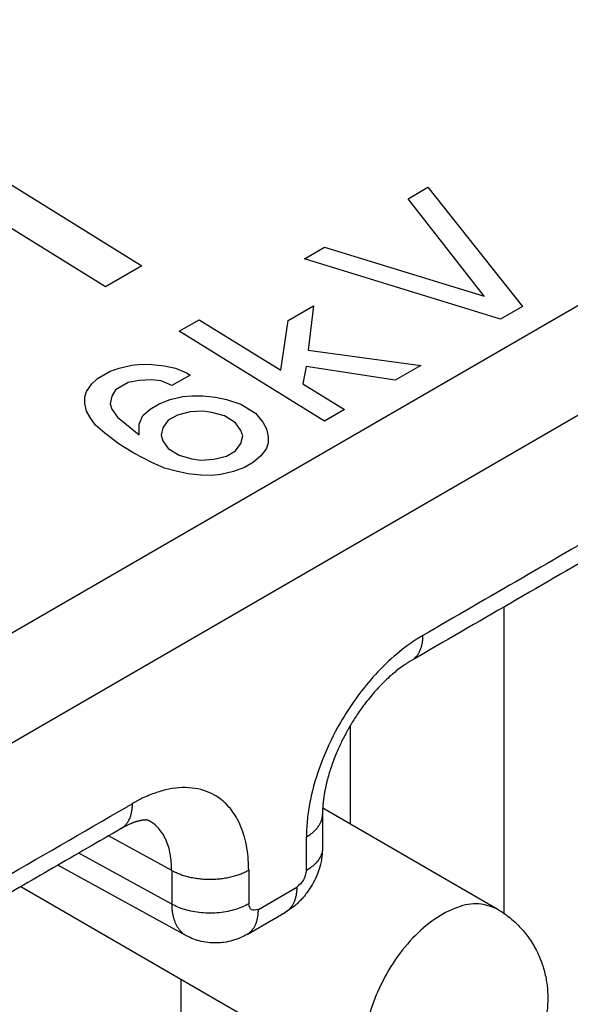
# Model space of a CAD drawing. Units: millimetres. Extents: x -210 to 0, y 0 to 297.
# Drawn here: x -21 to -19, y 273 to 277 of the extents above; entities that cross this region are included whole.
import ezdxf

# ---------------------------------------------------------------- set-up
doc = ezdxf.new("R2010")
doc.units = ezdxf.units.MM

msp = doc.modelspace()

# ---------------------------------------------------------------- linework, layer by layer
at = {"color": 2, "linetype": 'Continuous'}
for p, q in [((-17.3106, 277.0789), (-25.434, 272.3773)), ((-22.1191, 277.0559), (-20.7049, 276.1804)), ((-16.9633, 276.8787), (-25.5072, 271.9336)), ((-20.8375, 276.1037), (-21.9335, 276.7822)), ((-19.7338, 276.4249), (-19.6609, 276.4671)), ((-19.6609, 276.4671), (-19.3161, 276.0314)), ((-19.4554, 276.0699), (-19.7338, 276.4249)), ((-20.1116, 276.2062), (-20.0387, 276.2484)), ((-20.0387, 276.2484), (-19.4554, 276.0699)), ((-20.7049, 276.1804), (-20.8375, 276.1037)), ((-19.3957, 275.9853), (-20.1116, 276.2062)), ((-20.1713, 275.9811), (-20.0785, 276.0348)), ((-20.0785, 276.0348), (-20.0984, 275.8725)), ((-19.3161, 276.0314), (-19.3957, 275.9853)), ((-20.5691, 275.9415), (-20.4961, 275.9837)), ((-20.4961, 275.9837), (-20.1978, 275.799)), ((-20.1978, 275.799), (-20.1713, 275.9811)), ((-20.0387, 275.6132), (-20.5691, 275.9415)), ((-20.0984, 275.8725), (-19.6874, 275.8165)), ((-20.7878, 275.8069), (-20.7414, 275.8179)), ((-20.7414, 275.8179), (-20.7083, 275.8212)), ((-20.7083, 275.8212), (-20.6685, 275.8204)), ((-20.6685, 275.8204), (-20.6221, 275.8155)), ((-20.6221, 275.8155), (-20.5823, 275.8068)), ((-19.6874, 275.8165), (-19.7802, 275.7628)), ((-20.8674, 275.7688), (-20.821, 275.7957)), ((-20.821, 275.7957), (-20.7878, 275.8069)), ((-20.5293, 275.7819), (-20.5956, 275.7435)), ((-20.5823, 275.8068), (-20.5425, 275.7901)), ((-20.5425, 275.7901), (-20.5293, 275.7819)), ((-20.105, 275.813), (-20.1183, 275.7498)), ((-19.7802, 275.7628), (-20.105, 275.813)), ((-20.9071, 275.722), (-20.8873, 275.7494)), ((-20.8873, 275.7494), (-20.8674, 275.7688)), ((-20.7547, 275.7546), (-20.8011, 275.7278)), ((-20.7149, 275.7618), (-20.7547, 275.7546)), ((-20.6685, 275.7648), (-20.7149, 275.7618)), ((-20.6353, 275.7602), (-20.6685, 275.7648)), ((-20.5956, 275.7435), (-20.6353, 275.7602)), ((-20.1183, 275.7498), (-19.9658, 275.6554)), ((-20.9138, 275.7023), (-20.9071, 275.722)), ((-20.8011, 275.7278), (-20.8143, 275.7042)), ((-20.5558, 275.703), (-20.5227, 275.7063)), ((-20.5227, 275.7063), (-20.4829, 275.7055)), ((-20.4829, 275.7055), (-20.4365, 275.7006)), ((-20.9138, 275.6784), (-20.9138, 275.7023)), ((-20.9071, 275.6505), (-20.9138, 275.6784)), ((-20.8143, 275.7042), (-20.821, 275.6766)), ((-20.821, 275.6766), (-20.8143, 275.6566)), ((-20.6751, 275.6578), (-20.642, 275.6769)), ((-20.642, 275.6769), (-20.6022, 275.692)), ((-20.6022, 275.692), (-20.5558, 275.703)), ((-20.4365, 275.7006), (-20.3967, 275.6919)), ((-20.3967, 275.6919), (-20.3437, 275.6749)), ((-20.3437, 275.6749), (-20.2906, 275.6421)), ((-20.8939, 275.6264), (-20.9071, 275.6505)), ((-20.8143, 275.6566), (-20.7944, 275.6284)), ((-20.7149, 275.603), (-20.7016, 275.6345)), ((-20.7016, 275.6345), (-20.6751, 275.6578)), ((-20.5757, 275.6359), (-20.6088, 275.6167)), ((-20.5293, 275.6469), (-20.5757, 275.6359)), ((-20.4829, 275.6499), (-20.5293, 275.6469)), ((-20.4497, 275.6453), (-20.4829, 275.6499)), ((-20.4033, 275.6324), (-20.4497, 275.6453)), ((-20.2906, 275.6421), (-20.2641, 275.6098)), ((-19.9658, 275.6554), (-20.0387, 275.6132)), ((-20.874, 275.5982), (-20.8939, 275.6264)), ((-20.8408, 275.5698), (-20.874, 275.5982)), ((-20.7944, 275.6284), (-20.7149, 275.5633)), ((-20.7149, 275.5633), (-20.7149, 275.603)), ((-20.6088, 275.6167), (-20.6287, 275.5893)), ((-20.3636, 275.6078), (-20.4033, 275.6324)), ((-20.3437, 275.5796), (-20.3636, 275.6078)), ((-20.2641, 275.6098), (-20.2509, 275.5857)), ((-20.7878, 275.529), (-20.8408, 275.5698)), ((-20.6287, 275.5893), (-20.6353, 275.5617)), ((-20.337, 275.5596), (-20.3437, 275.5796)), ((-20.2509, 275.5857), (-20.2442, 275.5578)), ((-20.7348, 275.4962), (-20.7878, 275.529)), ((-20.6353, 275.5617), (-20.6287, 275.5417)), ((-20.6287, 275.5417), (-20.6088, 275.5135)), ((-20.3636, 275.5046), (-20.3437, 275.532)), ((-20.3437, 275.532), (-20.337, 275.5596)), ((-20.2442, 275.5339), (-20.2509, 275.5142)), ((-20.2442, 275.5578), (-20.2442, 275.5339)), ((-20.6685, 275.4631), (-20.7348, 275.4962)), ((-20.6088, 275.5135), (-20.5691, 275.4889)), ((-20.3967, 275.4854), (-20.3636, 275.5046)), ((-20.2509, 275.5142), (-20.2707, 275.4868)), ((-20.6221, 275.4423), (-20.6685, 275.4631)), ((-20.5691, 275.4889), (-20.5227, 275.476)), ((-20.5227, 275.476), (-20.4895, 275.4714)), ((-20.4895, 275.4714), (-20.4431, 275.4744)), ((-20.4431, 275.4744), (-20.3967, 275.4854)), ((-20.2973, 275.4635), (-20.3304, 275.4444)), ((-20.2707, 275.4868), (-20.2973, 275.4635)), ((-20.5757, 275.4295), (-20.6221, 275.4423)), ((-20.5359, 275.4207), (-20.5757, 275.4295)), ((-20.4895, 275.4158), (-20.5359, 275.4207)), ((-20.4166, 275.4183), (-20.4497, 275.415)), ((-20.3702, 275.4293), (-20.4166, 275.4183)), ((-20.3304, 275.4444), (-20.3702, 275.4293)), ((-20.4497, 275.415), (-20.4895, 275.4158)), ((-19.3845, 274.9345), (-19.3845, 273.8177)), ((-19.9448, 274.502), (-19.9448, 274.1433)), ((-20.0453, 274.2014), (-19.4086, 273.8329)), ((-20.5964, 273.9728), (-20.8272, 274.0995)), ((-20.5964, 273.8504), (-20.9357, 274.0367)), ((-20.5422, 273.7349), (-21.0118, 273.9927)), ((-20.5964, 273.9728), (-20.5964, 273.8504)), ((-20.3154, 273.9739), (-20.3154, 273.8515)), ((-21.1467, 273.9146), (-19.8093, 273.1405)), ((-20.28, 273.8312), (-20.1399, 273.9123)), ((-20.3213, 273.7399), (-20.1812, 273.821)), ((-20.1812, 273.821), (-20.1812, 273.821)), ((-20.3213, 273.7399), (-20.3213, 273.7399)), ((-20.5635, 273.577), (-20.5635, 272.6258))]:
    msp.add_line(p, q, dxfattribs=at)
for points, knots in [([(-18.2294, 275.6704), (-18.3503, 275.6005), (-18.5921, 275.4605), (-18.9549, 275.2505), (-19.3176, 275.0406), (-19.5594, 274.9006), (-19.6803, 274.8306)], [0, 0, 0, 0, 0.419125, 0.838251, 1.257376, 1.676501, 1.676501, 1.676501, 1.676501]), ([(-18.2706, 275.5792), (-18.3915, 275.5092), (-18.6333, 275.3693), (-18.9961, 275.1593), (-19.3588, 274.9494), (-19.6007, 274.8094), (-19.7216, 274.7394)], [0, 0, 0, 0, 0.419127, 0.838251, 1.257376, 1.676501, 1.676501, 1.676501, 1.676501]), ([(-19.6803, 274.8306), (-19.6843, 274.8283), (-19.6923, 274.8236), (-19.7287, 274.8007), (-19.7882, 274.7553), (-19.8615, 274.6819), (-19.9264, 274.6005), (-19.9898, 274.5021), (-20.0472, 274.3844), (-20.0829, 274.272), (-20.099, 274.185), (-20.1034, 274.1392), (-20.1045, 274.1098), (-20.1045, 274.1005), (-20.1046, 274.0959)], [0, 0, 0, 0, 0.0138522, 0.0278944, 0.1289435, 0.2374063, 0.3381487, 0.4408753, 0.5881833, 0.72955, 0.793058, 0.8534042, 0.8674368, 0.8812786, 0.8812786, 0.8812786, 0.8812786]), ([(-19.6803, 274.8306), (-19.6804, 274.8283), (-19.6804, 274.8235), (-19.6809, 274.8164), (-19.6816, 274.8093), (-19.6826, 274.8024), (-19.684, 274.7956), (-19.6857, 274.789), (-19.6878, 274.7826), (-19.6902, 274.7764), (-19.6929, 274.7706), (-19.696, 274.765), (-19.6994, 274.7597), (-19.7032, 274.7548), (-19.7073, 274.7503), (-19.7118, 274.7462), (-19.7165, 274.7425), (-19.7199, 274.7404), (-19.7216, 274.7394)], [0, 0, 0, 0, 0.007184, 0.0143233, 0.0214031, 0.0284093, 0.0353292, 0.0421519, 0.0488689, 0.0554745, 0.0619663, 0.0683458, 0.0746181, 0.0807927, 0.0868831, 0.0929065, 0.0988831, 0.1048353, 0.1048353, 0.1048353, 0.1048353]), ([(-19.7216, 274.7394), (-19.7228, 274.7387), (-19.7255, 274.7371), (-19.7297, 274.7346), (-19.7337, 274.7321), (-19.7363, 274.7304), (-19.7374, 274.7297)], [0, 0, 0, 0, 0.00410193, 0.00928542, 0.01472871, 0.01850037, 0.01850037, 0.01850037, 0.01850037]), ([(-19.7216, 274.7394), (-19.7216, 274.7394), (-19.7216, 274.7394), (-19.7216, 274.7394), (-19.7216, 274.7394), (-19.7216, 274.7394), (-19.7216, 274.7394), (-19.7216, 274.7394), (-19.7216, 274.7394), (-19.7216, 274.7394), (-19.7216, 274.7394)], [0, 0, 0, 0, 0.00000140423, 0.00000280847, 0.0000042127, 0.00000561694, 0.00000702117, 0.00000842541, 0.00000982964, 0.00001123387, 0.00001123387, 0.00001123387, 0.00001123387]), ([(-19.7374, 274.7297), (-19.7388, 274.7288), (-19.7417, 274.7269), (-19.7517, 274.7202), (-19.7666, 274.7095), (-19.7853, 274.6945), (-19.8025, 274.6795), (-19.8192, 274.664), (-19.833, 274.6501), (-19.8446, 274.6377), (-19.8545, 274.6269), (-19.8681, 274.6111), (-19.8841, 274.5915), (-19.9008, 274.5693), (-19.9156, 274.5483), (-19.9284, 274.5289), (-19.9373, 274.5146), (-19.9427, 274.5055), (-19.9449, 274.5018), (-19.9464, 274.4994), (-19.9471, 274.4981), (-19.9478, 274.4969), (-19.9488, 274.4952), (-19.95, 274.4931), (-19.9528, 274.4882), (-19.957, 274.4806), (-19.9637, 274.4682), (-19.9718, 274.4526), (-19.981, 274.4337), (-19.9905, 274.4129), (-20.0002, 274.3898), (-20.0093, 274.3656), (-20.0175, 274.3417), (-20.0238, 274.321), (-20.0285, 274.3033), (-20.0321, 274.2889), (-20.035, 274.2757), (-20.0377, 274.2624), (-20.0399, 274.2495), (-20.0417, 274.2371), (-20.0433, 274.2251), (-20.0444, 274.2138), (-20.0452, 274.2029), (-20.0457, 274.1943), (-20.0459, 274.1857), (-20.046, 274.1806), (-20.046, 274.1777)], [0, 0, 0, 0, 0.0050951, 0.0103646, 0.0361813, 0.0602479, 0.0820048, 0.1047029, 0.1286416, 0.1407371, 0.1555091, 0.1727148, 0.2032709, 0.2312234, 0.25621, 0.2804116, 0.3009511, 0.3065188, 0.31231, 0.3136964, 0.3151568, 0.3165775, 0.3179982, 0.3209326, 0.323867, 0.334932, 0.3471083, 0.3662742, 0.3873911, 0.4102717, 0.4347372, 0.4626442, 0.4878993, 0.5104165, 0.5276884, 0.5426748, 0.5548667, 0.5684573, 0.5832527, 0.594033, 0.6062181, 0.6195781, 0.6280629, 0.6389092, 0.6453785, 0.6540611, 0.6540611, 0.6540611, 0.6540611]), ([(-20.3154, 273.9739), (-20.3154, 273.9784), (-20.3155, 273.9874), (-20.3169, 274.0253), (-20.3248, 274.0845), (-20.351, 274.1565), (-20.3898, 274.212), (-20.4452, 274.2563), (-20.5249, 274.2807), (-20.604, 274.2731), (-20.6679, 274.2532), (-20.7039, 274.237), (-20.7278, 274.2243), (-20.7356, 274.2198), (-20.7396, 274.2176)], [0, 0, 0, 0, 0.0136336, 0.0270714, 0.1137612, 0.1915733, 0.2546523, 0.3144471, 0.4011731, 0.4972769, 0.5479337, 0.6018584, 0.6153362, 0.6290099, 0.6290099, 0.6290099, 0.6290099]), ([(-21.731, 273.6438), (-21.569, 273.7375), (-21.2452, 273.9249), (-20.9181, 274.1143), (-20.7495, 274.2118), (-20.7429, 274.2157), (-20.7396, 274.2176)], [0, 0, 0, 0, 0.561235, 1.12247, 1.133948, 1.145426, 1.145426, 1.145426, 1.145426]), ([(-20.7808, 274.1263), (-20.7791, 274.1274), (-20.7757, 274.1295), (-20.771, 274.1332), (-20.7666, 274.1372), (-20.7625, 274.1418), (-20.7587, 274.1466), (-20.7553, 274.1519), (-20.7522, 274.1575), (-20.7494, 274.1634), (-20.747, 274.1695), (-20.745, 274.1759), (-20.7433, 274.1825), (-20.7419, 274.1893), (-20.7408, 274.1962), (-20.7401, 274.2033), (-20.7397, 274.2104), (-20.7396, 274.2152), (-20.7396, 274.2176)], [0, 0, 0, 0, 0.0059516, 0.0119276, 0.0179505, 0.0240404, 0.0302145, 0.0364863, 0.0428652, 0.0493564, 0.0559615, 0.0626778, 0.0694999, 0.0764191, 0.0834246, 0.0905037, 0.0976423, 0.1048256, 0.1048256, 0.1048256, 0.1048256]), ([(-20.1046, 274.0959), (-20.1025, 274.0971), (-20.0984, 274.0995), (-20.0924, 274.1035), (-20.0867, 274.1077), (-20.0812, 274.1121), (-20.076, 274.1167), (-20.0711, 274.1215), (-20.0665, 274.1265), (-20.0624, 274.1317), (-20.0587, 274.1371), (-20.0554, 274.1426), (-20.0525, 274.1482), (-20.0502, 274.154), (-20.0483, 274.1598), (-20.047, 274.1657), (-20.0462, 274.1717), (-20.0461, 274.1757), (-20.046, 274.1777)], [0, 0, 0, 0, 0.007214, 0.0143843, 0.0214959, 0.0285346, 0.0354877, 0.0423442, 0.0490955, 0.0557359, 0.0622629, 0.0686778, 0.0749857, 0.0811961, 0.0873223, 0.0933815, 0.0993938, 0.1053816, 0.1053816, 0.1053816, 0.1053816]), ([(-20.046, 274.1777), (-20.046, 274.1675), (-20.046, 274.1471), (-20.046, 274.1165), (-20.046, 274.0859), (-20.046, 274.0655), (-20.046, 274.0554)], [0, 0, 0, 0, 0.0305922, 0.0611843, 0.091776, 0.1223676, 0.1223676, 0.1223676, 0.1223676]), ([(-20.046, 274.1777), (-20.046, 274.1777), (-20.046, 274.1777), (-20.046, 274.1777), (-20.046, 274.1777)], [0, 0, 0, 0, 0.000003706062, 0.000007412123, 0.000007412123, 0.000007412123, 0.000007412123]), ([(-20.7808, 274.1263), (-20.8635, 274.0785), (-21.0287, 273.9829), (-21.2765, 273.8394), (-21.5244, 273.696), (-21.6896, 273.6004), (-21.7722, 273.5526)], [0, 0, 0, 0, 0.286357, 0.572713, 0.85907, 1.145426, 1.145426, 1.145426, 1.145426]), ([(-20.6807, 274.1563), (-20.6808, 274.1564), (-20.681, 274.1565), (-20.6817, 274.1567), (-20.6825, 274.1569), (-20.6835, 274.1571), (-20.6843, 274.1572), (-20.6853, 274.1573), (-20.6869, 274.1575), (-20.6892, 274.1576), (-20.6918, 274.1576), (-20.6947, 274.1575), (-20.6979, 274.1572), (-20.7007, 274.1569), (-20.7032, 274.1566), (-20.7054, 274.1562), (-20.7079, 274.1558), (-20.7109, 274.1552), (-20.7138, 274.1546), (-20.7167, 274.1538), (-20.7196, 274.1531), (-20.7228, 274.1522), (-20.7264, 274.1511), (-20.7303, 274.1498), (-20.734, 274.1485), (-20.7375, 274.1472), (-20.741, 274.1459), (-20.7448, 274.1444), (-20.7489, 274.1426), (-20.7535, 274.1406), (-20.7573, 274.1388), (-20.7604, 274.1373), (-20.7628, 274.1361), (-20.7654, 274.1348), (-20.7675, 274.1337), (-20.769, 274.1329), (-20.77, 274.1324), (-20.7713, 274.1317), (-20.7728, 274.1308), (-20.7746, 274.1299), (-20.7764, 274.1288), (-20.7782, 274.1279), (-20.7796, 274.1271), (-20.7805, 274.1266), (-20.7808, 274.1263)], [0, 0, 0, 0, 0.0003148, 0.0009205, 0.0019761, 0.0029749, 0.0037989, 0.0043279, 0.0063017, 0.008574, 0.0111512, 0.0140407, 0.0172504, 0.0207887, 0.0225865, 0.0247904, 0.027391, 0.0303795, 0.0337479, 0.0363862, 0.0393861, 0.0427454, 0.0464625, 0.0505363, 0.0549662, 0.0582206, 0.0619041, 0.0660122, 0.0705407, 0.0754862, 0.0808455, 0.0831832, 0.0858446, 0.0888133, 0.0920725, 0.092836, 0.0939866, 0.0954759, 0.0972555, 0.0992773, 0.1015429, 0.103524, 0.1051855, 0.1064923, 0.1064923, 0.1064923, 0.1064923]), ([(-20.7808, 274.1263), (-20.7808, 274.1263), (-20.7808, 274.1263), (-20.7808, 274.1263), (-20.7808, 274.1263), (-20.7808, 274.1263), (-20.7808, 274.1263), (-20.7808, 274.1263), (-20.7808, 274.1263), (-20.7808, 274.1263), (-20.7808, 274.1263)], [0, 0, 0, 0, 0.00000122323, 0.000002446459, 0.000003669688, 0.000004892918, 0.000006116147, 0.000007339377, 0.000008562606, 0.000009785836, 0.000009785836, 0.000009785836, 0.000009785836]), ([(-20.5964, 273.9728), (-20.5972, 273.9933), (-20.5987, 274.032), (-20.6127, 274.0776), (-20.6292, 274.1082), (-20.6439, 274.1276), (-20.6609, 274.1442), (-20.6741, 274.1523), (-20.6807, 274.1563)], [0, 0, 0, 0, 0.061241, 0.1158832, 0.1411703, 0.1653665, 0.1887084, 0.2117567, 0.2117567, 0.2117567, 0.2117567]), ([(-20.1046, 273.9735), (-20.1046, 273.9901), (-20.1046, 274.0232), (-20.1046, 274.0602), (-20.1046, 274.0844), (-20.1046, 274.092), (-20.1046, 274.0959)], [0, 0, 0, 0, 0.0497273, 0.0994545, 0.1109117, 0.1223688, 0.1223688, 0.1223688, 0.1223688]), ([(-20.046, 274.0553), (-20.0464, 274.0448), (-20.0473, 274.0215), (-20.0549, 273.9867), (-20.0673, 273.9522), (-20.0806, 273.9258), (-20.0929, 273.9058), (-20.1034, 273.8908), (-20.1145, 273.8769), (-20.1311, 273.8586), (-20.1525, 273.8391), (-20.1723, 273.8266), (-20.1812, 273.821)], [0, 0, 0, 0, 0.0314947, 0.0700613, 0.1062621, 0.1410895, 0.1587807, 0.1766294, 0.1959418, 0.2121945, 0.2506311, 0.2821943, 0.2821943, 0.2821943, 0.2821943]), ([(-20.046, 274.0553), (-20.0461, 274.052), (-20.0464, 274.0454), (-20.0494, 274.0325), (-20.0564, 274.0169), (-20.0693, 274.0002), (-20.0855, 273.9854), (-20.0981, 273.9775), (-20.1046, 273.9735)], [0, 0, 0, 0, 0.0098897, 0.019886, 0.0396863, 0.060576, 0.0825372, 0.1052528, 0.1052528, 0.1052528, 0.1052528]), ([(-20.3154, 273.9739), (-20.3175, 273.9727), (-20.3218, 273.9702), (-20.3286, 273.9668), (-20.3358, 273.9635), (-20.3433, 273.9603), (-20.3512, 273.9574), (-20.3595, 273.9545), (-20.368, 273.9519), (-20.3769, 273.9495), (-20.3861, 273.9474), (-20.3955, 273.9455), (-20.4051, 273.9438), (-20.4149, 273.9425), (-20.4249, 273.9414), (-20.435, 273.9406), (-20.4452, 273.9401), (-20.4555, 273.9399), (-20.4657, 273.94), (-20.4759, 273.9404), (-20.4861, 273.9412), (-20.4961, 273.9422), (-20.506, 273.9435), (-20.5156, 273.945), (-20.5251, 273.9469), (-20.5343, 273.949), (-20.5432, 273.9513), (-20.5518, 273.9538), (-20.5601, 273.9566), (-20.5681, 273.9595), (-20.5757, 273.9626), (-20.5829, 273.9658), (-20.5898, 273.9692), (-20.5942, 273.9716), (-20.5964, 273.9728)], [0, 0, 0, 0, 0.0073168, 0.01492, 0.022808, 0.0309764, 0.0394183, 0.0481243, 0.0570819, 0.0662761, 0.075689, 0.0853002, 0.0950868, 0.1050237, 0.1150838, 0.1252384, 0.1354575, 0.1457102, 0.1559652, 0.1661911, 0.176357, 0.1864328, 0.1963896, 0.2062001, 0.2158389, 0.225283, 0.2345114, 0.2435062, 0.2522518, 0.2607355, 0.2689474, 0.2768803, 0.2845293, 0.2918926, 0.2918926, 0.2918926, 0.2918926]), ([(-20.1046, 273.9735), (-20.107, 273.9613), (-20.1119, 273.9369), (-20.1306, 273.9205), (-20.1399, 273.9123)], [0, 0, 0, 0, 0.0362306, 0.07249465, 0.07249465, 0.07249465, 0.07249465]), ([(-20.1399, 273.9123), (-20.14, 273.9099), (-20.14, 273.9053), (-20.1404, 273.8985), (-20.1411, 273.8919), (-20.142, 273.8854), (-20.1432, 273.8792), (-20.1446, 273.8732), (-20.1463, 273.8674), (-20.1483, 273.8618), (-20.1505, 273.8565), (-20.1529, 273.8514), (-20.1556, 273.8466), (-20.1585, 273.8421), (-20.1617, 273.8379), (-20.165, 273.8339), (-20.1686, 273.8303), (-20.1724, 273.827), (-20.1765, 273.8239), (-20.1793, 273.8221), (-20.1809, 273.8212), (-20.1811, 273.8211), (-20.1812, 273.821)], [0, 0, 0, 0, 0.0069796, 0.0138032, 0.0204691, 0.0269764, 0.0333259, 0.0395191, 0.0455591, 0.0514507, 0.0571997, 0.0628137, 0.0683021, 0.0736756, 0.0789466, 0.0841292, 0.0892387, 0.0942916, 0.0993055, 0.1042988, 0.1045695, 0.1048402, 0.1048402, 0.1048402, 0.1048402]), ([(-20.3154, 273.8515), (-20.3226, 273.8477), (-20.3378, 273.8396), (-20.3635, 273.8305), (-20.3921, 273.8233), (-20.4232, 273.8187), (-20.4555, 273.8171), (-20.4878, 273.8185), (-20.519, 273.8228), (-20.5478, 273.8298), (-20.5737, 273.8387), (-20.5891, 273.8467), (-20.5964, 273.8504)], [0, 0, 0, 0, 0.0244068, 0.0516534, 0.081397, 0.1130158, 0.1456515, 0.1783105, 0.2099966, 0.2398447, 0.2672227, 0.2917757, 0.2917757, 0.2917757, 0.2917757]), ([(-20.5964, 273.8504), (-20.5962, 273.846), (-20.596, 273.8374), (-20.5947, 273.8247), (-20.5927, 273.8125), (-20.59, 273.801), (-20.5865, 273.7901), (-20.5824, 273.7799), (-20.5775, 273.7704), (-20.572, 273.7617), (-20.5658, 273.7539), (-20.559, 273.7469), (-20.5517, 273.7407), (-20.5461, 273.7371), (-20.5429, 273.7353), (-20.5424, 273.735), (-20.5422, 273.7349)], [0, 0, 0, 0, 0.0132063, 0.0259654, 0.0382718, 0.0501275, 0.061543, 0.0725379, 0.083142, 0.0933953, 0.1033484, 0.113062, 0.1226055, 0.1320551, 0.1328633, 0.1336715, 0.1336715, 0.1336715, 0.1336715]), ([(-20.28, 273.8312), (-20.2894, 273.8286), (-20.3081, 273.8233), (-20.3129, 273.8421), (-20.3154, 273.8515)], [0, 0, 0, 0, 0.02468832, 0.0493275, 0.0493275, 0.0493275, 0.0493275]), ([(-19.4086, 273.8329), (-19.4305, 273.8412), (-19.4777, 273.8591), (-19.5599, 273.8406), (-19.642, 273.7962), (-19.7214, 273.7258), (-19.7914, 273.6364), (-19.846, 273.5347), (-19.8835, 273.4291), (-19.8891, 273.3572), (-19.8918, 273.323)], [0, 0, 0, 0, 0.0691915, 0.1484079, 0.2419416, 0.3485834, 0.4637408, 0.5811173, 0.6940167, 0.7965664, 0.7965664, 0.7965664, 0.7965664]), ([(-20.3213, 273.7399), (-20.3212, 273.74), (-20.321, 273.7401), (-20.3194, 273.741), (-20.3165, 273.7429), (-20.3125, 273.7459), (-20.3087, 273.7492), (-20.3051, 273.7529), (-20.3017, 273.7568), (-20.2986, 273.761), (-20.2957, 273.7656), (-20.293, 273.7703), (-20.2905, 273.7754), (-20.2883, 273.7807), (-20.2864, 273.7863), (-20.2847, 273.7921), (-20.2833, 273.7981), (-20.2821, 273.8044), (-20.2812, 273.8108), (-20.2805, 273.8174), (-20.2801, 273.8243), (-20.28, 273.8289), (-20.28, 273.8312)], [0, 0, 0, 0, 0.0002702, 0.0005404, 0.0055337, 0.0105476, 0.0156005, 0.02071, 0.0258926, 0.0311636, 0.0365371, 0.0420255, 0.0476395, 0.0533885, 0.0592801, 0.0653201, 0.0715133, 0.0778628, 0.0843701, 0.091036, 0.0978596, 0.1048392, 0.1048392, 0.1048392, 0.1048392]), ([(-20.1812, 273.821), (-20.1812, 273.821), (-20.1812, 273.821), (-20.1812, 273.821), (-20.1812, 273.821)], [0, 0, 0, 0, 0.000000504719, 0.000001009438, 0.000001009438, 0.000001009438, 0.000001009438]), ([(-19.4086, 273.8329), (-19.3997, 273.8275), (-19.3832, 273.8174), (-19.3594, 273.7993), (-19.3379, 273.7802), (-19.318, 273.7594), (-19.2997, 273.7372), (-19.2828, 273.7132), (-19.2677, 273.6874), (-19.2532, 273.6574), (-19.239, 273.6191), (-19.2287, 273.5758), (-19.2233, 273.529), (-19.2233, 273.4826), (-19.2294, 273.4336), (-19.2407, 273.3877), (-19.2574, 273.3418), (-19.2864, 273.2836), (-19.3363, 273.216), (-19.398, 273.1635), (-19.4523, 273.1319), (-19.4954, 273.113), (-19.5395, 273.1), (-19.5797, 273.0932), (-19.613, 273.0909), (-19.6422, 273.0911), (-19.6715, 273.0936), (-19.7005, 273.0985), (-19.7291, 273.1057), (-19.7563, 273.1149), (-19.7832, 273.1262), (-19.8002, 273.1355), (-19.8093, 273.1405)], [0, 0, 0, 0, 0.031055, 0.058152, 0.089602, 0.117021, 0.144452, 0.175889, 0.204965, 0.23416, 0.275785, 0.32705, 0.367494, 0.416694, 0.466, 0.515189, 0.558058, 0.612531, 0.709677, 0.808041, 0.853073, 0.897687, 0.948952, 0.990577, 1.019772, 1.048848, 1.07832, 1.107716, 1.137172, 1.166586, 1.193683, 1.224737, 1.224737, 1.224737, 1.224737]), ([(-20.3213, 273.7399), (-20.3288, 273.7359), (-20.3457, 273.7268), (-20.3741, 273.7167), (-20.4036, 273.7105), (-20.4313, 273.7083), (-20.4591, 273.7091), (-20.4876, 273.7136), (-20.5164, 273.7221), (-20.5336, 273.7306), (-20.5422, 273.7349)], [0, 0, 0, 0, 0.0255185, 0.057775, 0.0899917, 0.1155554, 0.1408838, 0.173356, 0.2018084, 0.2306977, 0.2306977, 0.2306977, 0.2306977]), ([(-20.5422, 273.7349), (-20.5422, 273.7349), (-20.5422, 273.7349), (-20.5422, 273.7349), (-20.5422, 273.7349)], [0, 0, 0, 0, 0.000001209599, 0.000002419198, 0.000002419198, 0.000002419198, 0.000002419198])]:
    msp.add_open_spline(points, degree=3, knots=knots, dxfattribs=at)

doc.saveas('drawing.dxf')
